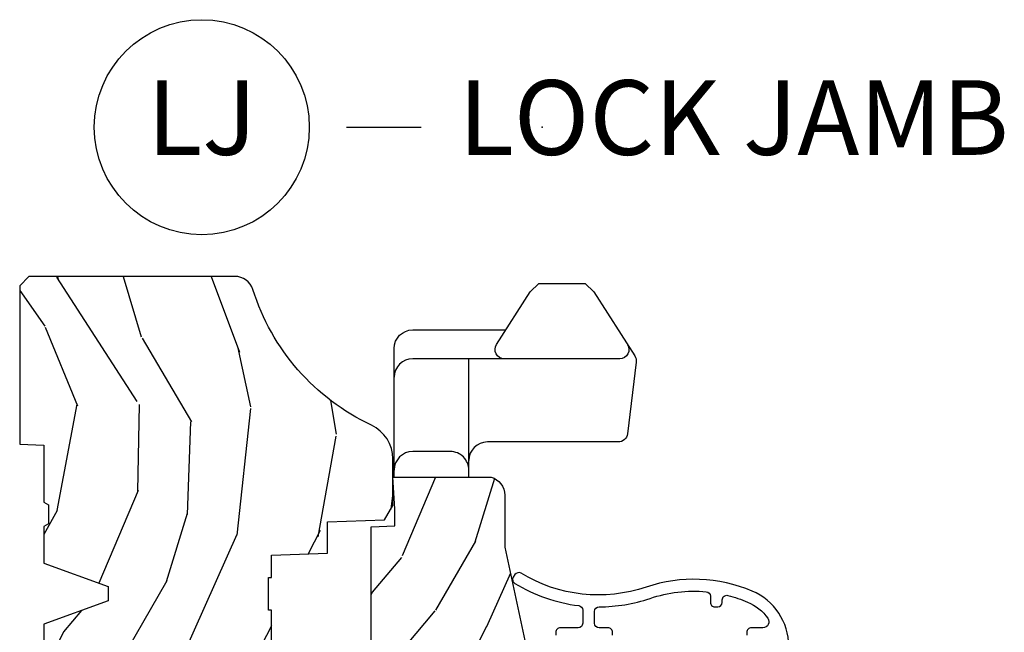
# Model space of a CAD drawing. Units: inches. Extents: x 0.6 to 29.2, y -0.2 to 36.8.
# Drawn here: x 19.5 to 22.8, y 6.8 to 8.9 of the extents above; entities that cross this region are included whole.
import ezdxf

# ---------------------------------------------------------------- set-up
doc = ezdxf.new("R2010")
doc.units = ezdxf.units.IN
doc.header["$MEASUREMENT"] = 0
doc.layers.add('ZP-ANNO-NPLT', color=7, linetype='Continuous', plot=False)
for name, color, linetype in [('ZP-ANNO-TITL', 44, 'Continuous'), ('ZP-SECT-ALUM', 63, 'Continuous'), ('ZP-SECT-HDWR', 53, 'Continuous'), ('ZP-SECT-WDHA', 11, 'Continuous'), ('ZP-SECT-WOOD', 104, 'Continuous')]:
    doc.layers.add(name, color=color, linetype=linetype)
doc.styles.get("Standard").update_dxf_attribs({"font": 'arial.ttf'})

# ---------------------------------------------------------------- blocks, each defined once
blk = doc.blocks.new('CS AS RES C CM RPT (11-16 IG) V J L RS')
at = {"layer": 'ZP-SECT-WDHA'}
h = blk.add_hatch(dxfattribs=at)
h.set_pattern_fill('WOOD3', color=256, scale=2, angle=163, style=0, pattern_type=2)
h.set_pattern_definition([(158.2364, (4.229829508301805, -0.6757319148462102), (20.45396798290167, -8.344771374467806), [0.240832, -23.842358]), (174.3099, (4.006163800965126, -0.5864366105934948), (-8.235181511295936, 0.4263690944681484), [0.305942, -9.892097999999999]), (208, (3.701730071892854, -0.5561033845344667), (-0.5847435903937085, -1.91261010378108), [0.226274, -2.602152]), (209.8476, (3.501941838183129, -0.6623326727329015), (-35.54768828883149, -20.50272857977593), [0.438634, -43.42479]), (175.9946, (3.12149146588294, -0.8806386832242623), (18.38297247813529, -1.437476743240211), [0.266834, -26.416494]), (163, (2.855309927049177, -0.8620003253541313), (-2.497352921371544, -1.327866102480598), [0.5, -1.5]), (153.5377, (2.377157549067675, -0.7158144729927614), (8.978306718050995, -4.83632345258755), [0.24331, -11.922214]), (157.2894, (4.071948787751523, -1.192136483066264), (16.62874032651941, -7.175302374271584), [0.200998, -19.898754]), (163, (3.886535270653368, -1.114536047002446), (-2.497352921371544, -1.327866102480598), [0.3, -1.7]), (191.3008, (3.599643843864456, -1.026824535585632), (-24.54716094300747, -5.043499394239721), [0.295296, -29.23435]), (215.125, (3.310072568652885, -1.084690558192534), (10.57415813511433, 7.224071108844612), [0.45607, -22.347438]), (202.2894, (2.937053423283061, -1.347096193016881), (-14.3993751268171, -6.054586024953077), [0.284254, -28.141088]), (169.3402, (2.674039470121087, -1.454909274051218), (-15.88561928555968, 2.765334394382427), [0.362216, -17.748554]), (151.1113000000001, (2.318074889785493, -1.387907650589554), (25.02229161617255, -13.92425483963839), [0.38833, -38.444646]), (156.2902000000001, (3.89067833082342, -1.785045431763336), (-16.62874768410003, 7.175289077572956), [0.3423439999999984, -33.89213999999981]), (166.3665, (3.577229581984909, -1.647386861919088), (-31.18650071420278, 7.443263674111074), [0.340588, -33.718186]), (196.6901, (3.246238530863025, -1.567106577432611), (4.409962367830815, 0.7431255040166733), [0.360556, -6.850548]), (210.4896, (2.900872763129556, -1.670656017208415), (-25.55825994297176, -15.19129255384614), [0.325576, -32.232064]), (177.9314, (2.620316507684237, -1.835847383600537), (-22.79293410148565, 0.6943551067665474), [0.310484, -30.737866]), (163, (2.310035344517502, -1.824640252660757), (-2.497352921371544, -1.327866102480598), [0.24, -1.76]), (150.0054, (2.080522203086375, -1.754471043527303), (-16.04400167334359, 9.087905524651102), [0.266834, -26.416494]), (163, (3.736326939210443, -0.1693178408906988), (-2.497352921371544, -1.327866102480598), [0, -2]), (26.15240000000003, (3.380850096123979, -0.3743451903572463), (-36.87554735843706, -18.00538888531859), [0.4386339999999985, -43.4247899999998]), (9.565100000000033, (3.189835720003487, -2.093622221005674), (2.497352076502218, 1.327869099233075), [0.178886, -4.29325]), (351.1301, (3.366234217335403, -2.063897313284272), (12.0603996767767, -1.595852046107204), [0.282842, -13.859292]), (319.8014, (3.645694417193965, -2.107509200368114), (8.393559450670804, -6.748938448303024), [0.152316, -15.07923]), (189.5651, (3.380850096123979, -0.3743451903572463), (-2.497352076502219, -1.327869099233075), [0.2236059999999992, -4.248529999999976]), (169.7098, (3.160351974459104, -0.4115013250089987), (17.79822734718652, -3.350093459302554), [0.342344, -33.89214]), (152.8753, (2.823513489242757, -0.3503471356417833), (-30.7601241373409, 15.67848221527704), [0.568858, -56.31699200000001]), (152.6952, (4.294151283340796, -0.4653448685343449), (-10.89091849633435, 5.421060729349781), [0.2236059999999992, -22.1370719999999]), (178.5241, (4.095459105217842, -0.3627709032568305), (22.79293551970828, -0.6943538178398185), [0.37363, -36.989452]), (205.8789, (3.721952222598873, -0.3531475651529377), (31.88084594068392, 15.34964888471388), [0.3821, -37.827846]), (197.6952, (3.37817024770132, -0.5199227243809617), (-23.21929303946757, -7.540852312839229), [0.316228, -31.306548]), (172.4623, (3.076904104300837, -0.6160409372264155), (-10.14779136076372, 1.011111546693648), [0.364966, -11.80056]), (156.4181, (2.71509208987078, -0.5681654088839991), (31.344885410924, -13.76583238823937), [0.52345, -51.82156]), (154.8699, (4.14796543097944, -0.9434972465158751), (10.89091361125098, -5.421068605812716), [0.282842, -13.859292]), (174.3099, (3.8918949674987, -0.8233809789549866), (-8.235181511295936, 0.4263690944681484), [0.305942, -9.892097999999999]), (205.5104, (3.587461238426414, -0.7930477528959443), (26.88614988798455, 12.69389479119331), [0.3255759999999985, -32.2320639999998]), (208, (3.293626321956282, -0.933265590074356), (-0.5847435903937085, -1.91261010378108), [0.367696, -2.460732]), (180.354, (2.968970442177977, -1.105888183396843), (27.20289793979688, 0.04876202922806261), [0.335262, -33.190848]), (159.6335000000001, (2.633715749797545, -1.107959713481861), (30.01700107381327, -11.26852463519537), [0.3405879999999984, -33.7181859999998]), (145.8973, (2.314419566864558, -0.9894272387568606), (-17.37187083675604, 11.58525502309056), [0.27203, -26.930912]), (154.2538, (4.001779578618056, -1.421649624497391), (-12.80351945054413, 6.005821017315287), [0.2630579999999985, -26.0428339999999]), (177.9314, (3.764835210256592, -1.307380791030965), (-22.79293410148565, 0.6943551067665474), [0.310484, -30.737866]), (195.0054, (3.454554047089857, -1.296173660091171), (11.31727641611973, 2.814114219735264), [0.37736, -18.490604]), (212.8991, (3.090062184237127, -1.393875665772512), (28.64036637139407, 18.43175097613516), [0.49679, -49.18218]), (178.9454, (2.67294341453433, -1.663712527527196), (8.235181634652655, -0.4263644116476297), [0.291204, -14.269016]), (156.991, (2.381788346486857, -1.658352830681864), (-18.54135163249375, 7.760042155334038), [0.3821, -37.827846]), (139.8014, (2.030087407409809, -1.508999392648704), (-8.393559450670804, 6.748938448303025), [0.152316, -15.07923]), (153.5377, (3.826356555784429, -1.995432478075202), (8.978306718050995, -4.83632345258755), [0.24331, -11.922214]), (173.008, (3.608538282542213, -1.887011078703239), (-22.20819262847393, 2.606951578708767), [0.345254, -34.1801]), (200.4054, (3.265852363231403, -1.844982984455285), (-30.71134915766887, -11.52445423798904), [0.4280179999999985, -42.3738499999998]), (192.0546, (3.44943551242153, -0.08160632947387114), (-15.72724097270063, -3.557234008732985), [0.205912, -20.385348]), (173.7843, (3.248063485875917, -0.1246098982200863), (32.35598179133584, -3.618064673815965), [0.4275519999999985, -42.3275659999998]), (155.8750000000001, (2.823025751993626, -0.07831816271357184), (12.80352490518391, -6.005810314090468), [0.4837359999999984, -15.64077999999995])])
edge = h.paths.add_edge_path()
edge.add_arc((4.389056198952261, -1.124999999998934), 0.1250000000010658, 270.0000000005341, 334.8498358746469)
edge.add_arc((5.18110362034065, -1.496868097944898), 0.7499999999977603, 107.4283039733487, 154.8498358749633, ccw=False)
edge.add_arc((4.937776250990183, -0.721704658443727), 0.06245711824629313, 287.4154132025524, 360.6464405105022)
edge.add_line((5.000229394034463, -0.7210000000000178), (5.000250000001373, -0.03099999999999881))
edge.add_line((5.000250000001373, -0.03100000000000591), (4.969250000001381, 0))
edge.add_line((4.969250000001381, 0), (4.438250000001375, -1.4210854715202e-14))
edge.add_line((4.438250000001375, 0), (4.434921417707614, -0.08099999900083077))
edge.add_line((4.434921417707614, -0.08099999900083787), (4.244000000000909, -0.08100000000000307))
edge.add_line((4.244000000000909, -0.08100000000000307), (4.23499999999909, -0.0969999999999942))
edge.add_line((4.23499999999909, -0.0969999999999942), (4.172000000000793, -0.0969999999999942))
edge.add_line((4.172000000000793, -0.0969999999999942), (4.162999999998959, -0.08100000000000307))
edge.add_line((4.162999999998959, -0.08100000000000307), (4.040350214322061, -0.08099999900083787))
edge.add_line((4.040350214322061, -0.08099999900083787), (3.962096613590205, -0.2959999999999781))
edge.add_line((3.962096613590205, -0.2959999999999781), (3.914403386412545, -0.2959999999999781))
edge.add_line((3.914403386412545, -0.2959999999999781), (3.836149785680703, -0.08099999900083787))
edge.add_line((3.836149785680703, -0.08099999900083787), (2.947282930714522, -0.08099999900083787))
edge.add_line((2.947282930714522, -0.08099999900083787), (2.87176396307072, -0.1709999999999781))
edge.add_line((2.87176396307072, -0.1709999999999781), (2.439507823335902, -0.1709999999999781))
edge.add_line((2.439507823335902, -0.1709999999999781), (2.332250000001608, -0.08100000000000307))
edge.add_line((2.332250000001608, -0.08100000000000307), (2.005069066192249, -0.08100000000000307))
edge.add_line((2.005069066192249, -0.08100000000000307), (2.000250000001273, -0.2189999999999799))
edge.add_line((2.000250000001273, -0.2189999999999799), (1.906250000002132, -0.2189999999999799))
edge.add_line((1.906250000002132, -0.2189999999999799), (1.901430933811156, -0.08100000000000307))
edge.add_line((1.901430933811156, -0.08100000000000307), (1.361160109751239, -0.08100000000000307))
edge.add_line((1.361160109751239, -0.08100000000000307), (1.29699634095445, -0.1429622312750354))
edge.add_line((1.29699634095445, -0.1429622312750354), (1.292560084317614, -0.2700000000009624))
edge.add_line((1.292560084317614, -0.2700000000009624), (1.242560084316523, -0.3216024576007754))
edge.add_line((1.242560084316523, -0.3216024576007754), (1.206605420733311, -0.3216024576007612))
edge.add_line((1.206605420733311, -0.3216024576007612), (1.191190997646601, -0.269999999999996))
edge.add_line((1.191190997646601, -0.269999999999996), (1.134131723421731, -0.2700000000000102))
edge.add_line((1.134131723421731, -0.2700000000000102), (1.061622111372657, -0.3086869719710847))
edge.add_line((1.061622111372657, -0.3086869719710847), (0.9532293940344658, -0.4220000000000255))
edge.add_line((0.9532293940344658, -0.4220000000000255), (0.9532293940344658, -0.5235500000000357))
edge.add_line((0.9532293940344658, -0.5235500000000286), (1.048250000002156, -0.6897999999999698))
edge.add_line((1.048250000002156, -0.6897999999999769), (1.128250000002154, -0.7502214903220619))
edge.add_line((1.128250000002154, -0.7502214903220619), (1.196532032304901, -0.7537999999999982))
edge.add_line((1.196532032304901, -0.7537999999999982), (1.207250000002148, -0.6937999999999676))
edge.add_line((1.207250000002148, -0.6937999999999676), (1.671750000002149, -0.6937999999999676))
edge.add_line((1.671750000002149, -0.6937999999999676), (1.675586249445672, -0.7669999999999533))
edge.add_arc((1.690678198063182, -0.7589080513824342), 0.01712444292530448, 208.1991648361648, 241.8008351638674)
edge.add_line((1.682586249445677, -0.7739999999999583), (2.123250000002145, -0.7739999999999583))
edge.add_line((2.123250000002145, -0.7739999999999583), (2.131910350836108, -1.021999999999949))
edge.add_line((2.131910350836108, -1.021999999999949), (2.138910350836113, -1.028999999999954))
edge.add_line((2.138910350836113, -1.028999999999954), (2.52767606590146, -1.028999999999954))
edge.add_line((2.52767606590146, -1.028999999999954), (2.556250000002208, -1.093000000000032))
edge.add_line((2.556250000002208, -1.093000000000032), (2.805767439191499, -1.093000000000004))
edge.add_line((2.805767439191499, -1.093000000000004), (2.811250000000967, -1.25))
edge.add_line((2.811250000000967, -1.25), (3.123684362372245, -1.25))
edge.add_line((3.123684362372245, -1.25), (3.129166923181714, -1.093000000000004))
edge.add_line((3.129166923181714, -1.093000000000004), (3.531485413592549, -1.093000000000004))
edge.add_line((3.531485413592549, -1.093000000000004), (3.533650501300457, -1.030999999999992))
edge.add_line((3.533650501300457, -1.030999999999992), (3.670684895338439, -1.030999999999992))
edge.add_line((3.670684895338439, -1.030999999999992), (3.677250000002786, -0.8430000000000035))
edge.add_line((3.677250000002786, -0.8430000000000035), (3.882229394034468, -0.8430000000000177))
edge.add_line((3.882229394034468, -0.8430000000000177), (3.882229394034468, -0.8330000000000197))
edge.add_line((3.882229394034468, -0.8330000000000268), (3.992229394034453, -0.8330000000000268))
edge.add_line((3.992229394034453, -0.8330000000000268), (3.992229394034453, -0.843000000000032))
edge.add_line((3.992229394034453, -0.8430000000000177), (4.06725000000219, -0.8429999999999964))
edge.add_line((4.06725000000219, -0.8430000000000035), (4.073815104666522, -1.030999999999992))
edge.add_line((4.073815104666522, -1.030999999999992), (4.178805517824316, -1.030999999999992))
edge.add_line((4.178805517824316, -1.030999999999992), (4.185485413591181, -1.222287187078891))
edge.add_line((4.185485413591181, -1.222287187078891), (4.233485413591865, -1.25))
edge.add_line((4.233485413591865, -1.25), (4.389056198953426, -1.25))
h = blk.add_hatch(dxfattribs=at)
h.set_pattern_fill('WOOD3', color=256, scale=2, angle=163, pattern_type=2)
h.set_pattern_definition([(158.2364, (4.362628158707828, -1.709515762260196), (20.45396798290167, -8.344771374467806), [0.240832, -23.842358]), (174.3099, (4.138962451371157, -1.620220458007481), (-8.235181511295936, 0.4263690944681484), [0.3059419999999999, -9.892097999999997]), (208, (3.834528722298881, -1.589887231948438), (-0.5847435903937085, -1.91261010378108), [0.226274, -2.602152]), (209.8476, (3.634740488589156, -1.696116520146887), (-35.54768828883149, -20.50272857977593), [0.438634, -43.42479]), (175.9946, (3.254290116288971, -1.914422530638234), (18.38297247813529, -1.437476743240211), [0.266834, -26.416494]), (163, (2.988108577455218, -1.895784172768103), (-2.497352921371544, -1.327866102480598), [0.5, -1.5]), (153.5377, (2.509956199473699, -1.749598320406733), (8.978306718050995, -4.83632345258755), [0.24331, -11.922214]), (157.2894, (4.20474743815755, -2.225920330480236), (16.62874032651941, -7.175302374271584), [0.200998, -19.898754]), (163, (4.019333921059399, -2.148319894416431), (-2.497352921371544, -1.327866102480598), [0.3, -1.7]), (191.3008, (3.732442494270487, -2.060608382999604), (-24.54716094300747, -5.043499394239721), [0.2952959999999999, -29.23435]), (215.125, (3.442871219058915, -2.11847440560652), (10.57415813511433, 7.224071108844612), [0.45607, -22.347438]), (202.2893999999999, (3.069852073689081, -2.380880040430839), (-14.3993751268171, -6.054586024953077), [0.284254, -28.141088]), (169.3402, (2.806838120527122, -2.48869312146519), (-15.88561928555968, 2.765334394382427), [0.362216, -17.748554]), (151.1113000000001, (2.450873540191516, -2.421691498003526), (25.02229161617255, -13.92425483963839), [0.38833, -38.444646]), (156.2902000000001, (4.023476981229454, -2.818829279177308), (-16.62874768410003, 7.175289077572956), [0.3423439999999999, -33.89213999999999]), (166.3665, (3.710028232390933, -2.68117070933306), (-31.18650071420278, 7.443263674111074), [0.3405879999999999, -33.71818599999999]), (196.6901, (3.379037181269045, -2.600890424846597), (4.409962367830815, 0.7431255040166733), [0.3605559999999999, -6.850547999999999]), (210.4896, (3.033671413535586, -2.704439864622373), (-25.55825994297176, -15.19129255384614), [0.325576, -32.232064]), (177.9314, (2.753115158090264, -2.869631231014509), (-22.79293410148565, 0.6943551067665474), [0.310484, -30.737866]), (163, (2.442833994923532, -2.858424100074728), (-2.497352921371544, -1.327866102480598), [0.24, -1.76]), (150.0054, (2.213320853492405, -2.788254890941275), (-16.04400167334359, 9.087905524651102), [0.266834, -26.416494]), (163, (3.869125589616477, -1.20310168830467), (-2.497352921371544, -1.327866102480598), [0, -2]), (26.15240000000001, (3.513648746530006, -1.408129037771204), (-36.87554735843706, -18.00538888531859), [0.4386339999999999, -43.42478999999999]), (9.565100000000024, (3.322634370409524, -3.127406068419646), (2.497352076502218, 1.327869099233075), [0.178886, -4.293249999999999]), (351.1301, (3.49903286774143, -3.097681160698244), (12.0603996767767, -1.595852046107204), [0.2828419999999999, -13.859292]), (319.8014, (3.778493067599989, -3.141293047782085), (8.393559450670804, -6.748938448303024), [0.152316, -15.07923]), (189.5651, (3.513648746530006, -1.408129037771204), (-2.497352076502219, -1.327869099233075), [0.2236059999999999, -4.248529999999999]), (169.7098, (3.293150624865127, -1.44528517242297), (17.79822734718652, -3.350093459302554), [0.3423439999999999, -33.89214]), (152.8753, (2.956312139648784, -1.384130983055755), (-30.7601241373409, 15.67848221527704), [0.5688579999999999, -56.316992]), (152.6952, (4.426949933746833, -1.499128715948331), (-10.89091849633435, 5.421060729349781), [0.2236059999999999, -22.13707199999999]), (178.5241, (4.228257755623872, -1.396554750670802), (22.79293551970828, -0.6943538178398185), [0.37363, -36.989452]), (205.8789, (3.854750873004907, -1.386931412566923), (31.88084594068392, 15.34964888471388), [0.3821, -37.827846]), (197.6952, (3.510968898107343, -1.553706571794947), (-23.21929303946757, -7.540852312839229), [0.316228, -31.306548]), (172.4623, (3.209702754706864, -1.649824784640373), (-10.14779136076372, 1.011111546693648), [0.364966, -11.80056]), (156.4181, (2.847890740276807, -1.601949256297971), (31.344885410924, -13.76583238823937), [0.52345, -51.82156]), (154.8699, (4.280764081385463, -1.977281093929847), (10.89091361125098, -5.421068605812716), [0.2828419999999999, -13.859292]), (174.3099, (4.024693617904724, -1.857164826368958), (-8.235181511295936, 0.4263690944681484), [0.3059419999999999, -9.892097999999997]), (205.5104, (3.720259888832448, -1.826831600309916), (26.88614988798455, 12.69389479119331), [0.3255759999999999, -32.23206399999998]), (208, (3.426424972362316, -1.967049437488328), (-0.5847435903937085, -1.91261010378108), [0.367696, -2.460732]), (180.354, (3.101769092584014, -2.1396720308108), (27.20289793979688, 0.04876202922806261), [0.335262, -33.190848]), (159.6335000000001, (2.766514400203572, -2.141743560895833), (30.01700107381327, -11.26852463519537), [0.3405879999999999, -33.71818599999998]), (145.8972999999999, (2.447218217270596, -2.023211086170846), (-17.37187083675604, 11.58525502309056), [0.2720299999999999, -26.930912]), (154.2538, (4.134578229024093, -2.455433471911363), (-12.80351945054413, 6.005821017315287), [0.2630579999999999, -26.04283399999999]), (177.9314, (3.897633860662616, -2.341164638444923), (-22.79293410148565, 0.6943551067665474), [0.310484, -30.737866]), (195.0054, (3.587352697495884, -2.329957507505156), (11.31727641611973, 2.814114219735264), [0.3773599999999999, -18.490604]), (212.8991, (3.222860834643168, -2.427659513186484), (28.64036637139407, 18.43175097613516), [0.4967899999999999, -49.18217999999999]), (178.9454, (2.805742064940354, -2.697496374941153), (8.235181634652655, -0.4263644116476297), [0.291204, -14.269016]), (156.991, (2.514586996892888, -2.692136678095835), (-18.54135163249375, 7.760042155334038), [0.3821, -37.827846]), (139.8013999999999, (2.162886057815843, -2.542783240062676), (-8.393559450670804, 6.748938448303025), [0.152316, -15.07923]), (153.5377, (3.959155206190452, -3.029216325489188), (8.978306718050995, -4.83632345258755), [0.24331, -11.922214]), (173.008, (3.741336932948233, -2.92079492611721), (-22.20819262847393, 2.606951578708767), [0.345254, -34.1801]), (200.4054, (3.398651013637437, -2.878766831869257), (-30.71134915766887, -11.52445423798904), [0.428018, -42.37384999999999]), (192.0546, (3.582234162827568, -1.115390176887843), (-15.72724097270063, -3.557234008732985), [0.205912, -20.385348]), (173.7843, (3.380862136281948, -1.158393745634058), (32.35598179133584, -3.618064673815965), [0.427552, -42.32756599999999]), (155.8750000000001, (2.955824402399653, -1.112102010127543), (12.80352490518391, -6.005810314090468), [0.4837359999999998, -15.64078])])
edge = h.paths.add_edge_path()
edge.add_line((3.659339590236584, -1.452292010455608), (3.6656704467444, -1.271000000000299))
edge.add_line((3.6656704467444, -1.271000000000299), (3.695561722910497, -1.177000000000305))
edge.add_line((3.695561722910497, -1.177000000000305), (4.162038591284897, -1.177000000000305))
edge.add_line((4.162038591284897, -1.177000000000305), (4.164832252844235, -1.257000000000303))
edge.add_line((4.164832252844235, -1.257000000000289), (4.222000000000037, -1.257000000000289))
edge.add_line((4.222000000000037, -1.257000000000289), (4.328000000000031, -1.250000000000284))
edge.add_line((4.328000000000031, -1.250000000000284), (4.328000000000031, -1.579046780798947))
edge.add_arc((4.268112598770074, -1.563000000002603), 0.06200000000003095, 270.0000000000525, 345.0000000000192, ccw=False)
edge.add_line((4.268112598770131, -1.625000000002615), (4.093999999999653, -1.625000000002615))
edge.add_line((4.093999999999653, -1.625000000002615), (3.655999999999551, -1.719000000001714))
edge.add_line((3.655999999999551, -1.719000000001699), (3.18700000000041, -1.719000000001699))
edge.add_line((3.18700000000041, -1.719000000001699), (3.183641887196927, -1.815163768795856))
edge.add_arc((3.121679655921753, -1.813000000000272), 0.06199999999999097, 269.9999999999475, 357.99999999998687, ccw=False)
edge.add_line((3.121679655921696, -1.875000000000284), (2.468000000000472, -1.875000000000284))
edge.add_line((2.468000000000472, -1.875000000000284), (2.434643665196177, -1.84408968317419))
edge.add_line((2.434643665196177, -1.844089683174218), (2.408203404988456, -1.497247282632415))
edge.add_line((2.408203404988456, -1.497247282632372), (2.539053547792662, -1.497247282632372))
edge.add_line((2.539053547792662, -1.497247282632372), (2.548456529542193, -1.227981115637874))
edge.add_line((2.548456529542193, -1.227981115637874), (2.580538413940019, -1.197000000000287))
edge.add_line((2.580538413940019, -1.197000000000287), (2.623980974583276, -1.197000000000287))
edge.add_line((2.623980974583276, -1.197000000000287), (2.625831775366294, -1.25000000000027))
edge.add_line((2.625831775366294, -1.250000000000284), (2.811480974583276, -1.250000000000284))
edge.add_line((2.811480974583276, -1.250000000000284), (3.089237540067586, -1.26900000000029))
edge.add_line((3.089237540067586, -1.26900000000029), (3.146024829274324, -1.26900000000029))
edge.add_line((3.146024829274324, -1.26900000000029), (3.149237540067588, -1.177000000000291))
edge.add_line((3.149237540067588, -1.177000000000305), (3.472508733728603, -1.177000000000305))
edge.add_line((3.472508733728603, -1.177000000000305), (3.535008733728603, -1.271000000000313))
edge.add_line((3.535008733728603, -1.271000000000299), (3.541339590236419, -1.452292010455594))
edge.add_line((3.541339590236419, -1.452292010455608), (3.659339590236584, -1.452292010455608))
at = {"layer": 'ZP-SECT-ALUM'}
for points in [[(3.79883538442958, -1.985807709720433), (3.808835384429585, -1.985807709720433, 0.4142135623730951), (3.823835384429586, -1.970807709720418), (3.823835384429586, -1.940807709720417, -0.4142135623730951), (3.838835384429586, -1.925807709720431), (3.878838341555593, -1.925807709720431, -0.4131839564742873), (3.893838248808521, -1.940754961224798, 0.08066845008499533), (3.922188615878099, -2.111535110236218, -0.104147913254543), (3.94449644943704, -2.299793898819075, -0.3882067064577048), (3.929556623025306, -2.313451666802052), (3.908835384429665, -2.313451666802052, 0.4142135623731125), (3.893835384429664, -2.328451666802039), (3.893835384429664, -2.338451666802058, 0.4142135623730951), (3.908835384429665, -2.353451666802044), (3.917577980095544, -2.353451666802044, -0.489285739275903), (3.93211403202649, -2.372153449380846, -0.0379946586656638), (3.909802471574537, -2.438301359191115, -0.1383008344110889), (3.855453040241869, -2.506045663863802, -0.6098796286259215), (3.823835384429586, -2.489765919595925), (3.823835384429586, -2.450807709720806, 0.4142135623730951), (3.808835384429585, -2.435807709720791), (3.79883538442958, -2.435807709720791, 0.4142135623730951)], [(3.762511793743641, -2.575807709720777, 0.30100902853713), (3.946625141032257, -2.45392477155869, 0.183716155959055), (3.960088341362209, -2.098744066172941, -0.2213775389085387), (4.006520899928489, -1.679235644705074, 0.4057069953420291), (4.001860167541224, -1.658859904779916), (3.993465254581736, -1.653418514932468, 0.4226080617492514), (3.972491471148189, -1.658209918833194, 0.1062972777688473), (3.897909218392755, -1.872646853116834, -0.378652908104438), (3.883022393628281, -1.885807709720581), (3.838835384429586, -1.885807709720581, -0.4142135623730951), (3.823835384429586, -1.870807709720594), (3.823835384429586, -1.810807709720592, 0.4142135623730951), (3.808835384429585, -1.795807709720577), (3.79883538442958, -1.795807709720577, 0.4142135623731992)]]:
    blk.add_lwpolyline(points, format="xyb", dxfattribs=at)
at = {"layer": 'ZP-SECT-HDWR'}
blk.add_line((4.327999999999975, -1.504499999999211), (4.724451106240281, -1.504499999999211), dxfattribs=at)
for points in [[(4.327999999999975, -1.254499999999211), (4.759244591175275, -1.254499999999211, -0.4142135623730953), (4.821244591175287, -1.316499999999223), (4.821244591175287, -1.628548461754974)], [(4.351927014674288, -1.504499999999211, 0.4142135623730948), (4.413927014674243, -1.4424999999992), (4.4139270146743, -1.316499999999223, 0.4142135623730953), (4.351927014674288, -1.254499999999211)], [(4.772181014933608, -2.035903236010881, -0.5929393628538076), (4.724451106240281, -2.009805148818259), (4.724451106240281, -1.316499999999223, 0.4142135623730966), (4.662451106240326, -1.254499999999211, 0.4142135623730966)], [(4.724451106240281, -1.623194851180187, -0.5929393628538058), (4.772181014933608, -1.597096763987565), (4.948642743426831, -1.710215728751734), (4.976927014674288, -1.738499999999249), (4.976927014674288, -1.894499999999198), (4.948642743426831, -1.922784271246655), (4.733862816136252, -2.060466720776674, -0.1748043873890089), (4.713354957797378, -2.065137564284953), (4.473149065028679, -2.035643989215032, -0.3788661086953157), (4.445927014674282, -2.004875058514187), (4.445927014674282, -1.566499999999223, 0.4142135623730951), (4.383927014674271, -1.504499999999211, 0.4142135623730951)]]:
    blk.add_lwpolyline(points, format="xyb", dxfattribs=at)
at = {"layer": 'ZP-SECT-WOOD'}
blk.add_lwpolyline([(3.677250000002786, -0.8430000000000035), (3.882229394034468, -0.8430000000000177), (3.882229394034468, -0.8330000000000268), (3.992229394034453, -0.8330000000000268), (3.992229394034453, -0.8430000000000177), (4.06725000000219, -0.8430000000000035), (4.073815104666522, -1.030999999999992), (4.178805517824316, -1.030999999999992), (4.185485413591181, -1.222287187078891), (4.233485413591865, -1.25), (4.389056198953426, -1.25, 0.2907626757106686), (4.502205830580039, -1.178124013992274, -0.2099198904063369), (4.95646950925827, -0.7812987329390495, 0.3308685763479798), (5.000229394034463, -0.7210000000000178), (5.000250000001373, -0.03100000000000591), (4.969250000001381, 0), (4.438250000001375, 0), (4.434921417707614, -0.08099999900083787), (4.244000000000909, -0.08100000000000307), (4.23499999999909, -0.0969999999999942), (4.172000000000793, -0.0969999999999942), (4.162999999998959, -0.08100000000000307), (4.040350214322061, -0.08099999900083787), (3.962096613590205, -0.2959999999999781), (3.914403386412545, -0.2959999999999781), (3.836149785680703, -0.08099999900083787), (2.947282930714522, -0.08099999900083787)], format="xyb", dxfattribs=at)
at = {"layer": 'ZP-SECT-WOOD', "linetype": 'Continuous'}
blk.add_lwpolyline([(3.695561722910497, -1.177000000000305), (4.162038591284897, -1.177000000000305), (4.164832252844235, -1.257000000000289), (4.222000000000037, -1.257000000000289), (4.328000000000031, -1.250000000000284), (4.328000000000031, -1.579046780798933, -0.3394542588633661), (4.268112598770131, -1.625000000002615), (4.093999999999653, -1.625000000002615), (3.655999999999551, -1.719000000001699)], format="xyb", dxfattribs=at)
blk = doc.blocks.new('NG Cut Name Jamb Lock (LJ)')
at = {"layer": 'ZP-ANNO-NPLT'}
blk.add_point((0, 0), dxfattribs=at)
at = {"layer": 'ZP-ANNO-TITL'}
blk.add_lwpolyline([(-0.1637499999999972, 0), (-0.1012499999999972, 0)], dxfattribs=at)
blk.add_circle((-0.2850000000000006, 0), 0.09, dxfattribs=at)
at = {"layer": 'ZP-ANNO-TITL', "char_height": 0.0625}
for s, insert, width, attachment_point in [('LJ', (-0.2850000000000006, 0), 0.1375, 5), ('LOCK JAMB', (-0.06999999999999718, 0), 1.125, 4)]:
    blk.add_mtext(s, dxfattribs=dict(at, insert=insert, width=width, attachment_point=attachment_point))

msp = doc.modelspace()

# ---------------------------------------------------------------- block references
at = {"ltscale": 0.25, "xscale": 4, "yscale": 4, "zscale": 4}
msp.add_blockref('NG Cut Name Jamb Lock (LJ)', (21.24999999999999, 8.5), dxfattribs=at)
at = {"ltscale": 0.25, "rotation": 90}
msp.add_blockref('CS AS RES C CM RPT (11-16 IG) V J L RS', (19.49999999999999, 3), dxfattribs=at)

doc.saveas('drawing.dxf')
